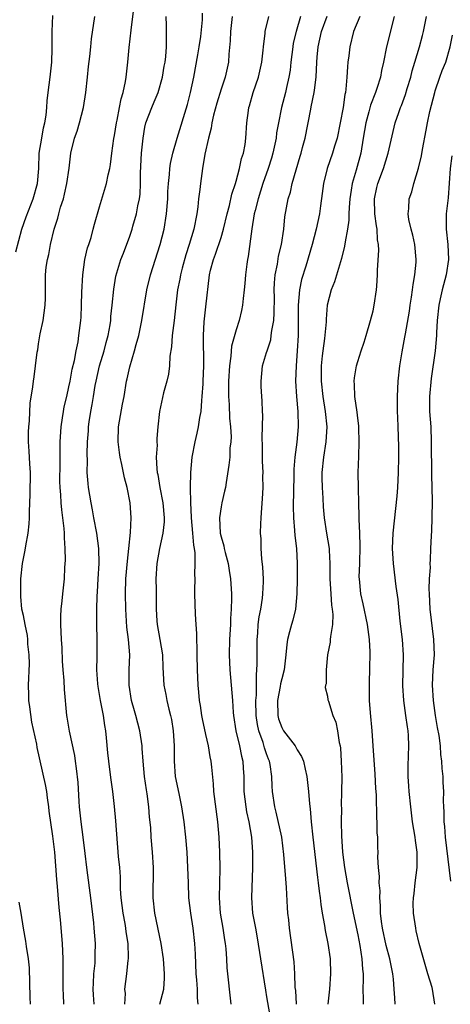
# Model space of a CAD drawing. Units: inches. Extents: x 2613000 to 2616000, y 1515000 to 1518000.
# Drawn here: x 2614287 to 2614343, y 1515903 to 1516033 of the extents above; entities that cross this region are included whole.
import ezdxf

# ---------------------------------------------------------------- set-up
doc = ezdxf.new("R2010")
doc.units = ezdxf.units.IN
doc.header["$MEASUREMENT"] = 0
doc.layers.add('LD26131515_2ft', color=102, linetype='Continuous')

msp = doc.modelspace()

# ---------------------------------------------------------------- linework, layer by layer
at = {"layer": 'LD26131515_2ft'}
for points, elevation in [([(2614296.32, 1515903), (2614296.23, 1515904.23), (2614296.2, 1515905), (2614296.21, 1515905.79), (2614296.27, 1515907), (2614296.43, 1515908.43), (2614296.46, 1515909), (2614296.45, 1515909.55), (2614296.5, 1515911), (2614296.33, 1515913), (2614296.26, 1515913.74), (2614295.86, 1515917), (2614295.68, 1515918.32), (2614295.34, 1515921), (2614295.15, 1515922.85), (2614294.89, 1515925), (2614294.61, 1515927), (2614294.39, 1515929), (2614294.33, 1515929.67), (2614294.2, 1515932.2), (2614294.01, 1515934.01), (2614293.86, 1515935), (2614293.76, 1515935.76), (2614293.07, 1515938.93), (2614292.78, 1515940.78), (2614292.72, 1515941), (2614292.41, 1515944.41), (2614292.38, 1515945.62), (2614292.24, 1515947), (2614292.14, 1515948.14), (2614292.11, 1515949.89), (2614292.04, 1515951), (2614291.95, 1515953), (2614291.93, 1515954.07), (2614291.97, 1515955), (2614292.12, 1515956.11), (2614292.18, 1515957), (2614292.41, 1515959), (2614292.47, 1515960.47), (2614292.54, 1515961.46), (2614292.51, 1515963), (2614292.4, 1515964.4), (2614292.41, 1515965), (2614292.38, 1515965.62), (2614292.2, 1515967), (2614292.05, 1515968.05), (2614291.97, 1515969), (2614291.94, 1515970.06), (2614291.85, 1515971), (2614291.82, 1515971.82), (2614291.83, 1515974.17), (2614291.86, 1515975.86), (2614291.86, 1515977), (2614291.98, 1515979), (2614292.16, 1515980.16), (2614292.27, 1515981), (2614292.37, 1515981.63), (2614292.71, 1515983), (2614293, 1515984.26), (2614293.15, 1515985), (2614293.42, 1515986.58), (2614293.71, 1515987.71), (2614293.93, 1515989), (2614294.19, 1515990.19), (2614294.32, 1515991), (2614294.56, 1515993), (2614294.59, 1515993.41), (2614294.66, 1515995), (2614294.71, 1515996.71), (2614294.82, 1515999), (2614295.08, 1516001), (2614295.45, 1516002.55), (2614295.61, 1516003), (2614295.91, 1516003.91), (2614296.2, 1516005), (2614296.34, 1516005.66), (2614297, 1516007.95), (2614297.94, 1516011), (2614298.16, 1516012.16), (2614298.37, 1516013), (2614298.48, 1516013.52), (2614298.65, 1516015), (2614298.92, 1516016.92), (2614299, 1516017.32), (2614299.26, 1516019), (2614299.35, 1516019.35), (2614299.66, 1516021), (2614299.85, 1516022.15), (2614300.13, 1516023), (2614300.44, 1516024.44), (2614300.53, 1516025), (2614300.75, 1516027), (2614300.92, 1516028.92), (2614301.18, 1516031.18), (2614301.59, 1516034.41)], 8040), ([(2614304.95, 1515903), (2614305.47, 1515905), (2614305.56, 1515906.44), (2614305.56, 1515907), (2614305.42, 1515909), (2614305.14, 1515911), (2614304.28, 1515915), (2614304.07, 1515917), (2614304.12, 1515921), (2614304, 1515923), (2614303.83, 1515925), (2614303.75, 1515926.25), (2614303.61, 1515927.61), (2614303.51, 1515929), (2614303.29, 1515930.71), (2614303.21, 1515931.21), (2614302.95, 1515933), (2614302.76, 1515935), (2614302.65, 1515936.65), (2614302.61, 1515937), (2614302.3, 1515939), (2614301.78, 1515941), (2614301.6, 1515941.6), (2614301.22, 1515943), (2614300.9, 1515945), (2614300.92, 1515947), (2614301, 1515949), (2614300.85, 1515951), (2614300.62, 1515952.62), (2614300.58, 1515953.42), (2614300.46, 1515955), (2614300.43, 1515957), (2614300.49, 1515959), (2614300.68, 1515961.32), (2614300.89, 1515963), (2614301.1, 1515965.1), (2614301.16, 1515967), (2614301.03, 1515969), (2614300.64, 1515971), (2614300.29, 1515972.29), (2614299.95, 1515974.05), (2614299.72, 1515975), (2614299.63, 1515975.63), (2614299.47, 1515977), (2614299.51, 1515979), (2614300.02, 1515981.98), (2614300.24, 1515983), (2614300.58, 1515985), (2614300.67, 1515985.33), (2614301, 1515986.9), (2614301.62, 1515989), (2614301.82, 1515989.82), (2614302.17, 1515991), (2614302.6, 1515993), (2614303.23, 1515997), (2614303.73, 1515999), (2614305, 1516003), (2614305.51, 1516005), (2614305.84, 1516007), (2614305.99, 1516009), (2614306.02, 1516009.98), (2614306.08, 1516011), (2614306.21, 1516012.21), (2614306.25, 1516013), (2614306.34, 1516013.66), (2614306.65, 1516015), (2614307.23, 1516017), (2614308.58, 1516021.42), (2614309, 1516023), (2614309.42, 1516025), (2614309.96, 1516027.96), (2614310.14, 1516029), (2614310.34, 1516030.34), (2614310.56, 1516032.56), (2614310.56, 1516033.44)], 8044), ([(2614285.99, 1516002.01), (2614286.82, 1516005), (2614287.37, 1516006.63), (2614288.29, 1516009), (2614288.85, 1516011), (2614289.02, 1516013), (2614289.1, 1516015), (2614289.41, 1516017), (2614289.65, 1516018.35), (2614289.84, 1516019), (2614290.02, 1516020.02), (2614290.1, 1516021), (2614290.13, 1516021.87), (2614290.25, 1516023), (2614290.51, 1516025), (2614290.58, 1516025.42), (2614290.74, 1516027), (2614290.77, 1516028.77), (2614290.79, 1516029), (2614290.77, 1516031), (2614290.89, 1516033.11)], 8036), ([(2614292.33, 1515903), (2614292.29, 1515904.29), (2614292.25, 1515905), (2614292.24, 1515909), (2614292.15, 1515911), (2614291.89, 1515914.11), (2614291.73, 1515915.73), (2614291.51, 1515918.49), (2614291.41, 1515919.41), (2614291.13, 1515923), (2614290.88, 1515925.12), (2614290.41, 1515928.41), (2614290.35, 1515929), (2614290.19, 1515930.19), (2614290.08, 1515931), (2614289.92, 1515931.92), (2614288.81, 1515936.81), (2614288.76, 1515937.24), (2614288.13, 1515940.13), (2614287.84, 1515942.16), (2614287.74, 1515943), (2614287.73, 1515943.73), (2614287.67, 1515945), (2614287.8, 1515947.8), (2614287.78, 1515949), (2614287.61, 1515950.39), (2614287.6, 1515951), (2614287.54, 1515951.54), (2614287.22, 1515953), (2614287, 1515954.17), (2614286.81, 1515955), (2614286.65, 1515956.65), (2614286.67, 1515958.67), (2614286.69, 1515959), (2614286.89, 1515961), (2614287.25, 1515962.75), (2614287.33, 1515963.33), (2614287.64, 1515965), (2614287.77, 1515966.23), (2614287.8, 1515967), (2614287.79, 1515967.79), (2614287.89, 1515970.11), (2614287.96, 1515973), (2614287.87, 1515974.13), (2614287.78, 1515975.78), (2614287.67, 1515977), (2614287.68, 1515978.32), (2614287.7, 1515979), (2614287.79, 1515979.79), (2614287.9, 1515982.1), (2614288.24, 1515984.24), (2614288.33, 1515985), (2614288.43, 1515985.57), (2614288.62, 1515987), (2614288.82, 1515988.82), (2614288.89, 1515989.11), (2614289, 1515989.92), (2614289.22, 1515991.22), (2614289.62, 1515993), (2614289.88, 1515995), (2614289.93, 1515995.93), (2614289.9, 1515998.1), (2614289.92, 1515999), (2614289.99, 1515999.99), (2614290.16, 1516001), (2614290.35, 1516001.65), (2614290.56, 1516003), (2614291.04, 1516005), (2614291.55, 1516006.45), (2614291.66, 1516007), (2614291.9, 1516007.9), (2614292.26, 1516009), (2614292.41, 1516009.59), (2614292.73, 1516011), (2614293.01, 1516013.01), (2614293.25, 1516015), (2614293.75, 1516017), (2614294.08, 1516017.92), (2614294.39, 1516019), (2614294.9, 1516021), (2614295.21, 1516023), (2614295.44, 1516025), (2614295.57, 1516026.43), (2614295.73, 1516027.73), (2614295.86, 1516029), (2614295.97, 1516030.03), (2614296.41, 1516033)], 8038), ([(2614300.36, 1515903), (2614300.42, 1515904.42), (2614300.37, 1515905), (2614300.62, 1515907), (2614300.8, 1515908.8), (2614300.84, 1515909), (2614300.84, 1515909.16), (2614300.77, 1515911), (2614300.53, 1515912.53), (2614300.48, 1515913), (2614300.38, 1515913.62), (2614300.12, 1515915), (2614299.87, 1515917), (2614299.79, 1515918.21), (2614299.77, 1515919.77), (2614299.68, 1515921), (2614299.53, 1515922.47), (2614299.16, 1515927.16), (2614298.99, 1515929.01), (2614298.77, 1515931), (2614298.54, 1515932.54), (2614298.44, 1515933.56), (2614298.23, 1515935), (2614298.11, 1515936.11), (2614297.94, 1515938.06), (2614297.83, 1515939), (2614297.7, 1515939.7), (2614297.53, 1515941), (2614297.16, 1515943), (2614296.84, 1515944.84), (2614296.81, 1515945.19), (2614296.68, 1515947), (2614296.72, 1515948.72), (2614296.7, 1515949.3), (2614296.71, 1515951), (2614296.66, 1515953), (2614296.67, 1515953.33), (2614296.67, 1515955), (2614296.7, 1515956.7), (2614296.74, 1515957.26), (2614296.82, 1515959), (2614296.96, 1515961), (2614296.95, 1515963), (2614296.68, 1515965), (2614296.28, 1515967), (2614296.09, 1515968.08), (2614295.9, 1515969), (2614295.59, 1515971), (2614295.53, 1515971.53), (2614295.41, 1515973), (2614295.42, 1515974.58), (2614295.39, 1515975.39), (2614295.45, 1515977), (2614295.55, 1515978.45), (2614295.57, 1515979), (2614295.65, 1515979.65), (2614295.86, 1515981), (2614296.06, 1515981.94), (2614296.22, 1515983), (2614296.45, 1515984.45), (2614296.56, 1515985), (2614297.03, 1515987), (2614297.64, 1515989), (2614297.9, 1515990.1), (2614298.15, 1515991), (2614298.4, 1515992.4), (2614298.49, 1515993), (2614298.51, 1515993.49), (2614298.69, 1515995), (2614298.88, 1515997.12), (2614299.16, 1515998.84), (2614299.84, 1516001), (2614300.17, 1516001.83), (2614301, 1516004.09), (2614301.3, 1516005), (2614301.42, 1516005.42), (2614301.9, 1516007), (2614302.08, 1516008.08), (2614302.29, 1516009), (2614302.37, 1516009.63), (2614302.43, 1516011), (2614302.42, 1516012.42), (2614302.52, 1516015), (2614302.74, 1516017), (2614303, 1516018.43), (2614303.13, 1516019), (2614303.88, 1516021), (2614304.22, 1516021.78), (2614304.72, 1516023), (2614305.3, 1516025), (2614305.54, 1516026.46), (2614305.65, 1516027), (2614305.74, 1516027.74), (2614305.84, 1516029), (2614305.83, 1516030.17), (2614305.85, 1516031), (2614305.81, 1516031.81), (2614305.79, 1516033)], 8042), ([(2614314.47, 1516033), (2614314.25, 1516031), (2614314.22, 1516029.78), (2614314.03, 1516028.03), (2614313.98, 1516027), (2614313.54, 1516025), (2614313, 1516023.43), (2614312.43, 1516021.57), (2614312.02, 1516020.02), (2614311.8, 1516019), (2614311.7, 1516018.3), (2614311.36, 1516017), (2614310.89, 1516014.89), (2614310.56, 1516013), (2614310.28, 1516011), (2614310.21, 1516010.21), (2614310.06, 1516009), (2614309.95, 1516007.95), (2614309.82, 1516007), (2614309.44, 1516005), (2614308.83, 1516003), (2614308.36, 1516001.64), (2614307.88, 1515999.88), (2614307.66, 1515999), (2614307.58, 1515998.42), (2614307.29, 1515997), (2614307.06, 1515995.06), (2614306.85, 1515993), (2614306.59, 1515991), (2614306.47, 1515989.53), (2614306.27, 1515988.27), (2614306.21, 1515987), (2614306.08, 1515985.92), (2614305.87, 1515985), (2614305.45, 1515983.45), (2614304.9, 1515981), (2614304.67, 1515979), (2614304.55, 1515977.45), (2614304.54, 1515977), (2614304.58, 1515976.58), (2614304.49, 1515975), (2614304.55, 1515973.45), (2614304.62, 1515973), (2614304.7, 1515972.7), (2614304.97, 1515971), (2614305.36, 1515969), (2614305.52, 1515967), (2614305.52, 1515966.48), (2614305.35, 1515965), (2614304.9, 1515963), (2614304.54, 1515961), (2614304.44, 1515959), (2614304.46, 1515957.54), (2614304.45, 1515955), (2614304.54, 1515953.46), (2614304.58, 1515953), (2614304.96, 1515951), (2614305.29, 1515949), (2614305.34, 1515947.34), (2614305.48, 1515945), (2614305.76, 1515943.76), (2614305.89, 1515943), (2614306.15, 1515941.85), (2614306.37, 1515941), (2614306.47, 1515940.47), (2614306.7, 1515939), (2614306.82, 1515937), (2614306.85, 1515935), (2614306.99, 1515933), (2614307.34, 1515931.34), (2614307.48, 1515930.52), (2614307.81, 1515929), (2614308.11, 1515927), (2614308.33, 1515925), (2614308.49, 1515923), (2614308.61, 1515921), (2614308.66, 1515919), (2614308.73, 1515917), (2614308.97, 1515915), (2614309.29, 1515913), (2614309.52, 1515911), (2614309.6, 1515909.6), (2614309.7, 1515907), (2614309.77, 1515906.23), (2614309.85, 1515905), (2614309.86, 1515903.86), (2614309.94, 1515903)], 8046), ([(2614314.34, 1515903), (2614313.82, 1515907.82), (2614313.77, 1515909), (2614313.68, 1515910.32), (2614313.6, 1515911), (2614313.5, 1515911.5), (2614313.27, 1515913), (2614312.93, 1515915), (2614312.8, 1515917), (2614312.88, 1515920.88), (2614312.83, 1515923), (2614312.74, 1515925), (2614312.58, 1515927), (2614312.06, 1515931), (2614312.01, 1515932.01), (2614311.78, 1515934.22), (2614311.72, 1515935), (2614311.58, 1515935.58), (2614311.34, 1515937), (2614311, 1515938.51), (2614310.56, 1515940.56), (2614310.48, 1515941), (2614310.29, 1515942.3), (2614310.17, 1515943), (2614310.09, 1515944.09), (2614309.99, 1515945), (2614309.91, 1515947), (2614309.86, 1515949), (2614309.87, 1515949.87), (2614309.8, 1515951), (2614309.81, 1515951.81), (2614309.72, 1515953), (2614309.64, 1515954.36), (2614309.55, 1515957), (2614309.54, 1515957.54), (2614309.58, 1515959), (2614309.55, 1515959.55), (2614309.62, 1515961), (2614309.6, 1515962.4), (2614309.5, 1515963), (2614309.41, 1515963.41), (2614309.29, 1515965), (2614309.12, 1515967), (2614309.12, 1515967.12), (2614309.03, 1515969), (2614309, 1515971), (2614309.03, 1515973), (2614309.21, 1515975), (2614309.59, 1515977), (2614309.86, 1515978.14), (2614310.05, 1515979), (2614310.21, 1515980.21), (2614310.37, 1515981), (2614310.47, 1515982.47), (2614310.54, 1515983), (2614310.64, 1515984.64), (2614310.67, 1515985), (2614310.74, 1515987), (2614310.7, 1515991), (2614310.8, 1515992.8), (2614311, 1515994.78), (2614311.48, 1515999), (2614311.62, 1515999.62), (2614311.99, 1516001), (2614312.28, 1516001.72), (2614313, 1516003.9), (2614313.33, 1516005), (2614313.79, 1516007), (2614314.1, 1516008.1), (2614314.41, 1516009.59), (2614314.9, 1516011), (2614315, 1516011.34), (2614315.45, 1516013), (2614315.71, 1516014.29), (2614315.95, 1516015), (2614316.16, 1516016.16), (2614316.26, 1516017), (2614316.4, 1516019), (2614316.6, 1516020.6), (2614316.66, 1516021), (2614316.75, 1516021.25), (2614317.24, 1516023), (2614317.93, 1516025), (2614318.37, 1516027), (2614318.55, 1516028.55), (2614318.57, 1516029), (2614318.79, 1516030.79), (2614318.8, 1516031), (2614319.28, 1516033)], 8048), ([(2614323.46, 1516033), (2614322.87, 1516031), (2614322.51, 1516029.49), (2614322.43, 1516029), (2614322.18, 1516027), (2614322.08, 1516025.92), (2614321.94, 1516025), (2614321.63, 1516023.63), (2614321.5, 1516023), (2614320.96, 1516021), (2614320.55, 1516019), (2614320.32, 1516017.68), (2614320.24, 1516017), (2614319.83, 1516015), (2614319.65, 1516014.35), (2614319.22, 1516013), (2614318.52, 1516011), (2614317.88, 1516009), (2614317.48, 1516007.48), (2614317.38, 1516007), (2614317.04, 1516005.04), (2614316.58, 1516001.42), (2614316.48, 1516001), (2614316.39, 1516000.39), (2614316.21, 1515999), (2614316.13, 1515997.87), (2614316.04, 1515997), (2614315.9, 1515995.9), (2614315.84, 1515995), (2614315.71, 1515994.29), (2614315.4, 1515993), (2614315, 1515991.77), (2614314.4, 1515989.6), (2614314.3, 1515988.3), (2614314.1, 1515987), (2614313.99, 1515985), (2614313.97, 1515983.97), (2614313.99, 1515983), (2614314.07, 1515981.93), (2614314.13, 1515980.13), (2614314.25, 1515979), (2614314.33, 1515977.67), (2614314.29, 1515977), (2614314.18, 1515976.18), (2614314.14, 1515975), (2614314.04, 1515973.96), (2614313.66, 1515971.66), (2614313.57, 1515971), (2614313.48, 1515970.52), (2614313.11, 1515969), (2614313, 1515968.45), (2614312.79, 1515967), (2614312.89, 1515965), (2614313, 1515964.53), (2614313.35, 1515963.35), (2614313.41, 1515963), (2614313.54, 1515962.46), (2614313.94, 1515961), (2614314.08, 1515960.08), (2614314.26, 1515959), (2614314.37, 1515957), (2614314.39, 1515956.39), (2614314.34, 1515955), (2614314.25, 1515953.75), (2614314.24, 1515953), (2614314.12, 1515951), (2614314.07, 1515949), (2614314.15, 1515947), (2614314.34, 1515945), (2614314.51, 1515943), (2614314.61, 1515941.39), (2614314.64, 1515941), (2614314.94, 1515939), (2614315.42, 1515937), (2614315.68, 1515935.67), (2614315.86, 1515935), (2614315.93, 1515934.07), (2614315.99, 1515933), (2614316.02, 1515931), (2614316.25, 1515929), (2614316.35, 1515928.35), (2614316.64, 1515927), (2614316.99, 1515925), (2614317.12, 1515923), (2614317.13, 1515921), (2614317.02, 1515917), (2614317.15, 1515915), (2614317.52, 1515913), (2614317.76, 1515911.76), (2614318.21, 1515909), (2614318.84, 1515904.84), (2614319, 1515903.97), (2614319.49, 1515901)], 8050), ([(2614322.93, 1515903), (2614322.82, 1515904.82), (2614322.77, 1515905.23), (2614322.73, 1515907), (2614322.61, 1515908.61), (2614322.01, 1515913), (2614321.9, 1515914.1), (2614321.81, 1515915), (2614321.76, 1515915.76), (2614321.62, 1515918.38), (2614321.51, 1515919.51), (2614321.28, 1515922.72), (2614320.99, 1515925), (2614320.27, 1515928.27), (2614320.07, 1515929), (2614319.78, 1515931), (2614319.72, 1515931.72), (2614319.67, 1515933), (2614319.45, 1515934.55), (2614319.37, 1515935), (2614319.26, 1515935.26), (2614319, 1515935.98), (2614318.74, 1515936.74), (2614318.55, 1515937.45), (2614317.99, 1515939), (2614317.8, 1515939.8), (2614317.64, 1515941), (2614317.59, 1515943), (2614317.66, 1515943.66), (2614317.65, 1515946.35), (2614317.73, 1515947), (2614317.76, 1515947.76), (2614317.75, 1515951), (2614317.83, 1515951.83), (2614317.89, 1515953), (2614318.02, 1515953.98), (2614318.22, 1515955), (2614318.45, 1515956.45), (2614318.52, 1515957), (2614318.58, 1515958.58), (2614318.58, 1515959), (2614318.51, 1515960.51), (2614318.36, 1515961.64), (2614318.28, 1515963), (2614318.26, 1515964.26), (2614318.21, 1515965), (2614318.23, 1515966.23), (2614318.27, 1515967), (2614318.35, 1515968.35), (2614318.47, 1515969.53), (2614318.53, 1515971), (2614318.51, 1515972.51), (2614318.53, 1515973), (2614318.47, 1515974.47), (2614318.46, 1515976.46), (2614318.43, 1515977.57), (2614318.51, 1515980.51), (2614318.47, 1515981), (2614318.42, 1515982.42), (2614318.36, 1515983), (2614318.3, 1515984.3), (2614318.26, 1515985), (2614318.46, 1515987), (2614319, 1515988.76), (2614319.06, 1515989), (2614319.54, 1515990.46), (2614319.61, 1515991), (2614319.67, 1515991.67), (2614319.93, 1515993), (2614320, 1515994), (2614320.02, 1515996.02), (2614320.01, 1515997), (2614320.04, 1515997.96), (2614320.13, 1515999), (2614320.41, 1516000.41), (2614320.56, 1516001.44), (2614320.95, 1516003), (2614321.25, 1516005), (2614321.39, 1516006.61), (2614321.83, 1516009), (2614322.12, 1516009.88), (2614322.37, 1516011), (2614323.4, 1516014.6), (2614323.53, 1516015), (2614323.73, 1516015.73), (2614324.05, 1516017), (2614324.8, 1516020.8), (2614324.88, 1516021.12), (2614325.27, 1516023), (2614325.29, 1516023.29), (2614325.51, 1516025), (2614325.59, 1516027), (2614325.64, 1516027.64), (2614325.79, 1516029), (2614325.99, 1516029.99), (2614326.23, 1516031), (2614326.96, 1516033.04)], 8052), ([(2614331.26, 1516033), (2614330.44, 1516031), (2614329.93, 1516029), (2614329.81, 1516027.81), (2614329.7, 1516027), (2614329.63, 1516026.37), (2614329.56, 1516025), (2614329.43, 1516023.43), (2614329.36, 1516023), (2614329.28, 1516022.72), (2614329.06, 1516021), (2614328.69, 1516019), (2614328.26, 1516017), (2614327.94, 1516015.94), (2614327.68, 1516015), (2614326.98, 1516013), (2614326.48, 1516011), (2614326.31, 1516009.69), (2614326.07, 1516008.07), (2614325.94, 1516007), (2614325.52, 1516005), (2614324.99, 1516003), (2614324.14, 1516000.14), (2614323.6, 1515998.4), (2614323.32, 1515997), (2614323.15, 1515995), (2614323.15, 1515991), (2614323.03, 1515989), (2614322.87, 1515987), (2614322.8, 1515985), (2614322.93, 1515983), (2614323.12, 1515981), (2614323.17, 1515979), (2614322.97, 1515976.97), (2614322.7, 1515975), (2614322.6, 1515973.4), (2614322.6, 1515972.6), (2614322.5, 1515968.5), (2614322.52, 1515967), (2614322.67, 1515965.33), (2614322.7, 1515964.7), (2614322.91, 1515963), (2614323.02, 1515961), (2614323.01, 1515958.99), (2614322.97, 1515957), (2614322.79, 1515955), (2614322.43, 1515953.57), (2614322.26, 1515953), (2614322.03, 1515952.03), (2614321.74, 1515951), (2614321.64, 1515950.36), (2614321.52, 1515949), (2614321.32, 1515947), (2614321, 1515945.85), (2614320.84, 1515945.16), (2614320.8, 1515944.8), (2614320.43, 1515943), (2614320.47, 1515941), (2614320.57, 1515940.57), (2614321, 1515939.41), (2614321.23, 1515939), (2614322.74, 1515937), (2614323, 1515936.49), (2614323.6, 1515935.6), (2614323.85, 1515935), (2614324.07, 1515933.93), (2614324.3, 1515933), (2614324.5, 1515931), (2614324.62, 1515929.38), (2614324.71, 1515928.71), (2614324.86, 1515927), (2614325.07, 1515925), (2614325.7, 1515919.7), (2614325.8, 1515919), (2614325.91, 1515917.91), (2614326.05, 1515917), (2614326.13, 1515916.13), (2614326.31, 1515915), (2614326.62, 1515913.38), (2614326.72, 1515912.72), (2614327.07, 1515911), (2614327.34, 1515909), (2614327.4, 1515907), (2614327.26, 1515905), (2614327.07, 1515903)], 8054), ([(2614335.78, 1516033), (2614334.75, 1516029), (2614334.37, 1516027), (2614334.11, 1516025.89), (2614333.97, 1516025), (2614333.51, 1516023.51), (2614333.33, 1516023), (2614332.66, 1516021.34), (2614332.45, 1516020.45), (2614332.05, 1516019), (2614331.72, 1516017), (2614331.38, 1516015), (2614330.77, 1516012.77), (2614330.24, 1516011), (2614330.12, 1516010.12), (2614329.93, 1516009), (2614329.84, 1516007.84), (2614329.81, 1516007), (2614329.8, 1516006.2), (2614329.64, 1516005), (2614329.32, 1516003.32), (2614329.25, 1516002.75), (2614328.85, 1516001.15), (2614328.7, 1516000.7), (2614327.94, 1515998.06), (2614327.51, 1515997), (2614326.98, 1515995), (2614326.83, 1515993.17), (2614326.82, 1515992.82), (2614326.63, 1515990.63), (2614326.38, 1515989), (2614326.32, 1515988.32), (2614326.16, 1515987), (2614326.16, 1515985), (2614326.39, 1515983), (2614326.72, 1515981), (2614326.93, 1515979), (2614326.8, 1515977), (2614326.47, 1515975), (2614326.28, 1515973), (2614326.28, 1515972.28), (2614326.32, 1515971), (2614326.41, 1515969.59), (2614326.45, 1515968.45), (2614326.58, 1515967), (2614326.87, 1515965), (2614327.21, 1515963), (2614327.22, 1515962.78), (2614327.33, 1515961), (2614327.33, 1515959.33), (2614327.32, 1515959), (2614327.43, 1515957), (2614327.54, 1515955.54), (2614327.64, 1515955), (2614327.72, 1515954.28), (2614327.67, 1515953), (2614327.39, 1515951.39), (2614327.37, 1515951), (2614327.34, 1515950.66), (2614327.01, 1515949), (2614326.81, 1515947), (2614326.81, 1515945.19), (2614326.76, 1515945), (2614326.71, 1515944.71), (2614327, 1515943.54), (2614327.07, 1515943.07), (2614327.12, 1515942.88), (2614327.72, 1515941), (2614328.11, 1515940.11), (2614328.33, 1515939), (2614328.53, 1515937.47), (2614328.66, 1515937), (2614328.71, 1515936.71), (2614328.8, 1515935), (2614328.88, 1515932.88), (2614328.87, 1515931), (2614328.82, 1515929.18), (2614328.83, 1515928.83), (2614328.81, 1515927), (2614328.83, 1515925.17), (2614328.97, 1515923), (2614329.23, 1515921), (2614329.6, 1515919), (2614330.39, 1515915), (2614331, 1515912.14), (2614331.28, 1515910.72), (2614331.54, 1515909), (2614331.61, 1515907.61), (2614331.69, 1515907), (2614331.71, 1515906.29), (2614331.67, 1515905), (2614331.68, 1515903.68), (2614331.71, 1515903)], 8056), ([(2614335.92, 1515903), (2614335.85, 1515903.85), (2614335.78, 1515905), (2614335.67, 1515906.33), (2614335.59, 1515907), (2614335.2, 1515909), (2614334.74, 1515910.74), (2614334.25, 1515913), (2614334.12, 1515913.88), (2614334, 1515915), (2614333.99, 1515915.99), (2614333.88, 1515917), (2614333.92, 1515917.92), (2614333.79, 1515919), (2614333.84, 1515919.84), (2614333.7, 1515921), (2614333.64, 1515922.36), (2614333.66, 1515923), (2614333.62, 1515923.62), (2614333.61, 1515925), (2614333.55, 1515925.55), (2614333.54, 1515927), (2614333.5, 1515927.5), (2614333.44, 1515930.56), (2614333.38, 1515931.38), (2614333.29, 1515933.29), (2614333.03, 1515937), (2614332.87, 1515939), (2614332.65, 1515941.35), (2614332.55, 1515943), (2614332.55, 1515944.55), (2614332.53, 1515945), (2614332.52, 1515945.48), (2614332.58, 1515947), (2614332.61, 1515949.39), (2614332.52, 1515951), (2614332.34, 1515952.34), (2614332.29, 1515953), (2614331.72, 1515955.72), (2614331.41, 1515957), (2614331.2, 1515959), (2614331.19, 1515959.19), (2614331.26, 1515961), (2614331.31, 1515963.31), (2614331.25, 1515965), (2614331.17, 1515966.83), (2614331.19, 1515967.19), (2614331.12, 1515969), (2614331.07, 1515970.93), (2614331.06, 1515973), (2614331.11, 1515975.11), (2614331.19, 1515977), (2614331.15, 1515978.85), (2614331.13, 1515979.13), (2614331, 1515980.14), (2614330.92, 1515980.92), (2614330.62, 1515983), (2614330.58, 1515984.58), (2614330.53, 1515985), (2614330.57, 1515985.43), (2614330.82, 1515987), (2614331, 1515987.61), (2614331.45, 1515989), (2614331.85, 1515990.15), (2614332.11, 1515991), (2614332.68, 1515993), (2614333, 1515994.27), (2614333.16, 1515995), (2614333.47, 1515997), (2614333.49, 1515997.49), (2614333.6, 1515999), (2614333.59, 1515999.59), (2614333.76, 1516002.24), (2614333.71, 1516003), (2614333.6, 1516003.6), (2614333.53, 1516005), (2614333.44, 1516005.44), (2614333.24, 1516007), (2614333.2, 1516009), (2614333.51, 1516010.49), (2614333.63, 1516011), (2614334.36, 1516013), (2614335, 1516015), (2614335.89, 1516019), (2614336.37, 1516020.37), (2614336.6, 1516021), (2614336.73, 1516021.27), (2614337.28, 1516022.72), (2614337.5, 1516023.5), (2614337.95, 1516025), (2614338.15, 1516025.85), (2614338.48, 1516027), (2614339.1, 1516029), (2614339.51, 1516030.49), (2614339.64, 1516031), (2614340.01, 1516033)], 8058), ([(2614341.14, 1515903), (2614340.83, 1515905), (2614340.77, 1515905.23), (2614340.22, 1515907), (2614339.92, 1515907.92), (2614339.07, 1515911), (2614338.69, 1515912.69), (2614338.61, 1515913), (2614338.31, 1515915), (2614338.29, 1515916.29), (2614338.31, 1515917), (2614338.4, 1515917.6), (2614338.54, 1515919), (2614338.79, 1515921), (2614338.79, 1515923), (2614338.57, 1515924.57), (2614338.53, 1515925), (2614338.2, 1515927), (2614337.95, 1515929), (2614337.75, 1515931), (2614337.72, 1515931.72), (2614337.63, 1515933), (2614337.63, 1515934.37), (2614337.7, 1515937), (2614337.64, 1515938.36), (2614337.6, 1515939), (2614337.51, 1515939.51), (2614337.33, 1515941), (2614337.05, 1515943), (2614336.91, 1515944.91), (2614337, 1515949), (2614336.86, 1515951), (2614336.57, 1515953.43), (2614336.29, 1515956.29), (2614336.04, 1515957.96), (2614335.67, 1515961), (2614335.57, 1515963), (2614335.65, 1515965), (2614336.15, 1515969.85), (2614336.24, 1515971), (2614336.35, 1515973), (2614336.4, 1515975), (2614336.4, 1515976.4), (2614336.31, 1515979), (2614336.24, 1515980.24), (2614336.22, 1515981), (2614336.21, 1515983), (2614336.31, 1515985), (2614336.54, 1515987), (2614336.84, 1515988.84), (2614337.19, 1515990.81), (2614337.25, 1515991.25), (2614337.78, 1515994.22), (2614337.89, 1515995), (2614338.07, 1515996.07), (2614338.2, 1515997), (2614338.26, 1515997.74), (2614338.49, 1515999), (2614338.65, 1516000.65), (2614338.66, 1516001), (2614338.48, 1516003), (2614338.22, 1516004.22), (2614338.01, 1516005), (2614337.72, 1516006.28), (2614337.62, 1516007), (2614337.71, 1516007.71), (2614337.75, 1516009), (2614338.08, 1516009.92), (2614338.37, 1516011), (2614338.98, 1516013.02), (2614339.35, 1516014.65), (2614339.49, 1516015.49), (2614339.99, 1516018.01), (2614340.17, 1516019), (2614340.48, 1516020.48), (2614341.11, 1516023), (2614341.19, 1516023.19), (2614341.79, 1516025), (2614342.11, 1516025.89), (2614342.56, 1516027), (2614343.13, 1516029), (2614343.47, 1516030.53)], 8060), ([(2614343.36, 1516014.64), (2614343.16, 1516013), (2614342.87, 1516009.13), (2614342.62, 1516007), (2614342.61, 1516005), (2614342.85, 1516003), (2614342.93, 1516001), (2614342.61, 1515999), (2614342.08, 1515997), (2614341.84, 1515995.84), (2614341.64, 1515995), (2614341.44, 1515993), (2614341.36, 1515991.36), (2614341.36, 1515991), (2614341.17, 1515989), (2614340.66, 1515985.34), (2614340.43, 1515983), (2614340.44, 1515981), (2614340.58, 1515979), (2614340.66, 1515977), (2614340.68, 1515972.68), (2614340.76, 1515969.24), (2614340.75, 1515967), (2614340.68, 1515965.32), (2614340.63, 1515964.63), (2614340.55, 1515963), (2614340.49, 1515961.51), (2614340.48, 1515961), (2614340.49, 1515960.49), (2614340.4, 1515959), (2614340.35, 1515957.65), (2614340.37, 1515957), (2614340.48, 1515955), (2614340.97, 1515951), (2614341.02, 1515949), (2614340.88, 1515947), (2614340.79, 1515945), (2614340.91, 1515943), (2614341.19, 1515941), (2614341.44, 1515939.44), (2614341.64, 1515938.36), (2614341.82, 1515937), (2614341.87, 1515935.87), (2614342.02, 1515935), (2614342.04, 1515934.04), (2614342.17, 1515933), (2614342.19, 1515932.19), (2614342.27, 1515931), (2614342.24, 1515929.76), (2614342.28, 1515929), (2614342.33, 1515928.33), (2614342.32, 1515927), (2614342.4, 1515926.4), (2614342.5, 1515925), (2614343.19, 1515919.19)], 8062), ([(2614287.95, 1515903), (2614287.9, 1515903.9), (2614287.81, 1515907.81), (2614287.68, 1515909), (2614287.4, 1515910.6), (2614287.32, 1515911.32), (2614287.02, 1515913), (2614286.71, 1515915), (2614286.46, 1515916.46)], 8036)]:
    msp.add_lwpolyline(points, dxfattribs=dict(at, elevation=elevation))

doc.saveas('drawing.dxf')
